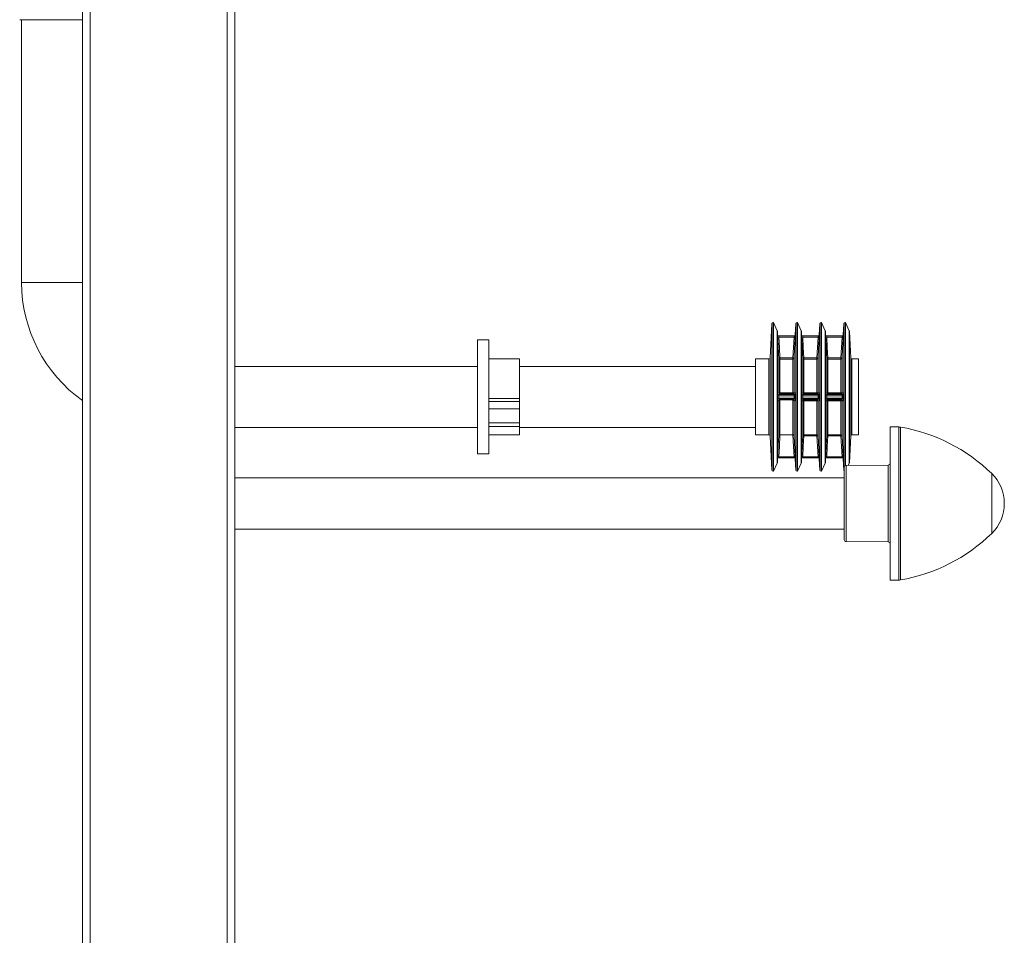
# Model space of a CAD drawing. Units: millimetres. Extents: x -870 to 1090, y -1148 to 1404.
# Drawn here: x 832 to 1090, y 253 to 494 of the extents above; entities that cross this region are included whole.
import ezdxf

# ---------------------------------------------------------------- set-up
doc = ezdxf.new("R2010")
doc.units = ezdxf.units.MM

msp = doc.modelspace()

# ---------------------------------------------------------------- linework, layer by layer
at = {"color": 7, "linetype": 'Continuous', "lineweight": 0}
for p, q in [((848.02, -337.27), (848.02, 637.73)), ((850.02, -337.27), (850.02, 637.73)), ((886.02, -337.27), (886.02, 637.73)), ((888.02, -337.27), (888.02, 637.73)), ((831.52, 493.77), (848.02, 493.77)), ((832.02, 493.77), (832.02, 424.73)), ((1029.01, 413.94), (1028.54, 405.01)), ((1029.42, 414.23), (1029.31, 414.23)), ((1030.42, 412.1), (1029.42, 414.23)), ((1029.42, 394.73), (1029.42, 414.23)), ((1035.31, 413.94), (1035.15, 411.01)), ((1035.72, 414.23), (1035.61, 414.23)), ((1036.72, 412.1), (1035.72, 414.23)), ((1035.72, 394.73), (1035.72, 414.23)), ((1041.61, 413.94), (1041.45, 411.01)), ((1042.02, 414.23), (1041.91, 414.23)), ((1043.02, 412.1), (1042.02, 414.23)), ((1042.02, 394.73), (1042.02, 414.23)), ((1047.91, 413.94), (1047.75, 411.01)), ((1048.32, 414.23), (1048.21, 414.23)), ((1049.32, 412.1), (1048.32, 414.23)), ((1048.32, 394.73), (1048.32, 414.23)), ((1030.49, 411.01), (1030.44, 411.99)), ((1036.79, 411.01), (1036.74, 411.99)), ((1043.09, 411.01), (1043.04, 411.99)), ((1049.71, 405.01), (1049.34, 411.99)), ((954.72, 409.73), (951.72, 409.73)), ((951.72, 409.73), (951.72, 379.73)), ((954.72, 409.73), (954.72, 379.73)), ((1030.79, 410.73), (1034.85, 410.73)), ((1034.82, 410.44), (1030.82, 410.44)), ((1037.09, 410.73), (1041.15, 410.73)), ((1041.12, 410.44), (1037.12, 410.44)), ((1043.39, 410.73), (1047.45, 410.73)), ((1047.42, 410.44), (1043.42, 410.44)), ((962.72, 404.73), (954.72, 404.73)), ((962.72, 404.73), (962.72, 394.28)), ((1028.24, 404.73), (1024.72, 404.73)), ((1024.72, 394.73), (1024.72, 404.73)), ((1030.81, 395.83), (1030.81, 404.95)), ((1031.11, 404.67), (1031.11, 404.96)), ((1031.11, 404.96), (1034.54, 404.96)), ((1031.11, 404.67), (1031.11, 395.8)), ((1034.54, 404.67), (1031.11, 404.67)), ((1034.54, 404.96), (1034.54, 404.67)), ((1034.54, 395.8), (1034.54, 404.67)), ((1034.84, 404.95), (1034.84, 395.83)), ((1037.11, 395.83), (1037.11, 404.95)), ((1037.41, 404.67), (1037.41, 404.96)), ((1037.41, 404.96), (1040.84, 404.96)), ((1037.41, 404.67), (1037.41, 395.8)), ((1040.84, 404.67), (1037.41, 404.67)), ((1040.84, 404.96), (1040.84, 404.67)), ((1040.84, 395.8), (1040.84, 404.67)), ((1041.14, 404.95), (1041.14, 395.83)), ((1043.41, 395.83), (1043.41, 404.95)), ((1043.71, 404.67), (1043.71, 404.96)), ((1043.71, 404.96), (1047.14, 404.96)), ((1043.71, 404.67), (1043.71, 395.8)), ((1047.14, 404.67), (1043.71, 404.67)), ((1047.14, 404.96), (1047.14, 404.67)), ((1047.14, 395.8), (1047.14, 404.67)), ((1047.44, 404.95), (1047.44, 395.83)), ((1051.72, 404.73), (1050.01, 404.73)), ((1051.72, 394.73), (1051.72, 404.73)), ((951.72, 402.73), (888.02, 402.73)), ((1024.72, 402.73), (962.72, 402.73)), ((1031.11, 395.53), (1031.11, 395.8)), ((1031.11, 395.8), (1034.54, 395.8)), ((1034.54, 395.53), (1031.11, 395.53)), ((1034.54, 395.8), (1034.54, 395.53)), ((1037.41, 395.53), (1037.41, 395.8)), ((1037.41, 395.8), (1040.84, 395.8)), ((1040.84, 395.53), (1037.41, 395.53)), ((1040.84, 395.8), (1040.84, 395.53)), ((1043.71, 395.53), (1043.71, 395.8)), ((1043.71, 395.8), (1047.14, 395.8)), ((1047.14, 395.53), (1043.71, 395.53)), ((1047.14, 395.8), (1047.14, 395.53)), ((962.72, 394.28), (954.72, 394.28)), ((962.72, 393.54), (954.72, 393.54)), ((962.72, 394.28), (962.72, 393.54)), ((962.72, 393.54), (962.72, 391.57)), ((1024.72, 384.73), (1024.72, 394.73)), ((1029.42, 375.23), (1029.42, 394.73)), ((1034.85, 395.04), (1030.79, 395.04)), ((1030.79, 394.42), (1034.85, 394.42)), ((1030.81, 384.5), (1030.81, 393.63)), ((1030.82, 395.34), (1034.82, 395.34)), ((1034.82, 394.12), (1030.82, 394.12)), ((1031.12, 393.92), (1031.11, 393.92)), ((1031.11, 393.92), (1031.11, 384.76)), ((1031.12, 393.92), (1034.53, 393.92)), ((1034.54, 393.92), (1034.53, 393.92)), ((1034.54, 384.76), (1034.54, 393.92)), ((1034.84, 393.63), (1034.84, 384.5)), ((1035.72, 375.23), (1035.72, 394.73)), ((1041.15, 395.04), (1037.09, 395.04)), ((1037.09, 394.42), (1041.15, 394.42)), ((1037.11, 384.5), (1037.11, 393.63)), ((1037.12, 395.34), (1041.12, 395.34)), ((1041.12, 394.12), (1037.12, 394.12)), ((1037.41, 393.93), (1040.84, 393.93)), ((1037.41, 393.66), (1037.41, 393.93)), ((1040.84, 393.66), (1037.41, 393.66)), ((1037.41, 393.66), (1037.41, 384.79)), ((1040.84, 393.93), (1040.84, 393.66)), ((1040.84, 384.79), (1040.84, 393.66)), ((1041.14, 393.63), (1041.14, 384.5)), ((1042.02, 375.23), (1042.02, 394.73)), ((1047.45, 395.04), (1043.39, 395.04)), ((1043.39, 394.42), (1047.45, 394.42)), ((1043.41, 384.5), (1043.41, 393.63)), ((1043.42, 395.34), (1047.42, 395.34)), ((1047.42, 394.12), (1043.42, 394.12)), ((1043.71, 393.93), (1047.14, 393.93)), ((1043.71, 393.66), (1043.71, 393.93)), ((1047.14, 393.66), (1043.71, 393.66)), ((1043.71, 393.66), (1043.71, 384.79)), ((1047.14, 393.93), (1047.14, 393.66)), ((1047.14, 384.79), (1047.14, 393.66)), ((1047.44, 393.63), (1047.44, 384.5)), ((1048.32, 376.69), (1048.32, 394.73)), ((1051.72, 384.73), (1051.72, 394.73)), ((962.72, 391.57), (954.72, 391.57)), ((962.72, 391.57), (962.72, 387.89)), ((962.72, 387.89), (954.72, 387.89)), ((962.72, 387.89), (962.72, 386.98)), ((888.02, 386.73), (951.72, 386.73)), ((954.72, 386.98), (962.72, 386.98)), ((962.72, 386.98), (962.72, 384.73)), ((962.72, 386.73), (1024.72, 386.73)), ((1062.3, 386.83), (1060.02, 386.87)), ((1060.02, 346.58), (1060.02, 386.87)), ((954.72, 384.73), (962.72, 384.73)), ((1024.72, 384.73), (1028.24, 384.73)), ((1028.54, 384.44), (1029.01, 375.51)), ((1031.11, 384.76), (1031.12, 384.76)), ((1031.12, 384.76), (1034.53, 384.76)), ((1034.53, 384.76), (1034.54, 384.76)), ((1037.41, 384.79), (1040.84, 384.79)), ((1037.41, 384.5), (1037.41, 384.79)), ((1040.84, 384.5), (1037.41, 384.5)), ((1040.84, 384.79), (1040.84, 384.5)), ((1043.71, 384.79), (1047.14, 384.79)), ((1043.71, 384.5), (1043.71, 384.79)), ((1047.14, 384.5), (1043.71, 384.5)), ((1047.14, 384.79), (1047.14, 384.5)), ((1049.34, 377.47), (1049.71, 384.44)), ((1050.01, 384.73), (1051.72, 384.73)), ((951.72, 379.73), (954.72, 379.73)), ((1030.44, 377.47), (1030.49, 378.44)), ((1034.85, 378.73), (1030.79, 378.73)), ((1030.82, 379.02), (1034.82, 379.02)), ((1035.15, 378.44), (1035.31, 375.51)), ((1036.74, 377.47), (1036.79, 378.44)), ((1041.15, 378.73), (1037.09, 378.73)), ((1037.12, 379.02), (1041.12, 379.02)), ((1041.45, 378.44), (1041.61, 375.51)), ((1043.04, 377.47), (1043.09, 378.44)), ((1047.45, 378.73), (1043.39, 378.73)), ((1043.42, 379.02), (1047.42, 379.02)), ((1047.75, 378.44), (1047.91, 375.51)), ((1029.31, 375.23), (1029.42, 375.23)), ((1029.42, 375.23), (1030.42, 377.36)), ((1035.61, 375.23), (1035.72, 375.23)), ((1035.72, 375.23), (1036.72, 377.36)), ((1041.91, 375.23), (1042.02, 375.23)), ((1042.02, 375.23), (1043.02, 377.36)), ((1048.02, 357.22), (1048.02, 376.23)), ((1059.53, 376.83), (1048.52, 376.73)), ((1049.03, 376.74), (1049.32, 377.36)), ((1048.02, 373.48), (888.02, 373.48)), ((888.02, 359.98), (1048.02, 359.98)), ((1048.52, 356.72), (1059.53, 356.63)), ((1060.02, 346.58), (1062.3, 346.62))]:
    msp.add_line(p, q, dxfattribs=at)
at = {"color": 8, "linetype": 'Continuous', "lineweight": 0}
for p, q in [((848.02, 424.73), (832.02, 424.73)), ((1029.01, 394.73), (1029.01, 413.94)), ((1029.31, 414.23), (1029.31, 375.23)), ((1035.31, 394.73), (1035.31, 413.94)), ((1035.61, 414.23), (1035.61, 375.23)), ((1041.61, 394.73), (1041.61, 413.94)), ((1041.91, 414.23), (1041.91, 375.23)), ((1047.91, 394.73), (1047.91, 413.94)), ((1048.21, 414.23), (1048.21, 376.62)), ((1030.42, 377.36), (1030.42, 412.1)), ((1030.44, 411.99), (1030.44, 377.47)), ((1036.72, 377.36), (1036.72, 412.1)), ((1036.74, 411.99), (1036.74, 377.47)), ((1043.02, 377.36), (1043.02, 412.1)), ((1043.04, 411.99), (1043.04, 377.47)), ((1049.32, 377.36), (1049.32, 412.1)), ((1049.34, 411.99), (1049.34, 377.47)), ((1030.49, 411.01), (1030.49, 411.01)), ((1035.15, 411.01), (1035.15, 411.01)), ((1036.79, 411.01), (1036.79, 411.01)), ((1041.45, 411.01), (1041.45, 411.01)), ((1043.09, 411.01), (1043.09, 411.01)), ((1047.75, 411.01), (1047.75, 411.01)), ((1028.24, 394.73), (1028.24, 404.73)), ((1028.54, 405.01), (1028.54, 384.44)), ((1049.71, 394.73), (1049.71, 405.01)), ((1050.01, 404.73), (1050.01, 394.73)), ((1028.24, 384.73), (1028.24, 394.73)), ((1029.01, 375.51), (1029.01, 394.73)), ((1035.31, 375.51), (1035.31, 394.73)), ((1041.61, 375.51), (1041.61, 394.73)), ((1047.91, 375.51), (1047.91, 394.73)), ((1049.71, 384.44), (1049.71, 394.73)), ((1050.01, 394.73), (1050.01, 384.73)), ((1062.3, 346.62), (1062.3, 386.83)), ((1062.75, 386.79), (1062.75, 384.96)), ((1062.75, 384.96), (1062.75, 346.67)), ((1030.49, 378.44), (1030.49, 378.44)), ((1035.15, 378.44), (1035.15, 378.44)), ((1036.79, 378.44), (1036.79, 378.44)), ((1041.45, 378.44), (1041.45, 378.44)), ((1043.09, 378.44), (1043.09, 378.44)), ((1047.75, 378.44), (1047.75, 378.44)), ((1048.52, 376.73), (1048.52, 359.76)), ((1059.53, 356.63), (1059.53, 376.83)), ((1086.71, 373.87), (1086.71, 374.59)), ((1086.71, 358.86), (1086.71, 373.87)), ((1048.52, 359.76), (1048.52, 356.72))]:
    msp.add_line(p, q, dxfattribs=at)
at = {"color": 7, "linetype": 'Continuous', "lineweight": 0, "flags": 128}
for points in [[(1030.82, 410.44), (1030.96, 407.73), (1031.11, 404.96)], [(1034.54, 404.96), (1034.68, 407.73), (1034.82, 410.44)], [(1035.12, 410.43), (1035.09, 409.83), (1034.97, 407.44), (1034.84, 404.95)], [(1037.12, 410.44), (1037.26, 407.73), (1037.41, 404.96)], [(1040.84, 404.96), (1040.98, 407.73), (1041.12, 410.44)], [(1041.42, 410.43), (1041.39, 409.83), (1041.27, 407.44), (1041.14, 404.95)], [(1043.42, 410.44), (1043.56, 407.73), (1043.71, 404.96)], [(1047.14, 404.96), (1047.28, 407.73), (1047.42, 410.44)], [(1047.72, 410.43), (1047.69, 409.83), (1047.57, 407.44), (1047.44, 404.95)], [(1031.11, 395.53), (1030.96, 395.43), (1030.82, 395.34)], [(1034.82, 395.34), (1034.68, 395.43), (1034.54, 395.53)], [(1037.41, 395.53), (1037.26, 395.43), (1037.12, 395.34)], [(1041.12, 395.34), (1040.98, 395.43), (1040.84, 395.53)], [(1043.71, 395.53), (1043.56, 395.43), (1043.42, 395.34)], [(1047.42, 395.34), (1047.28, 395.43), (1047.14, 395.53)], [(1030.49, 395.04), (1030.5, 395.04), (1030.52, 395.04), (1030.55, 395.04), (1030.59, 395.04), (1030.63, 395.04), (1030.68, 395.04), (1030.74, 395.04), (1030.79, 395.04)], [(1030.49, 394.42), (1030.5, 394.42), (1030.52, 394.42), (1030.55, 394.42), (1030.59, 394.42), (1030.63, 394.42), (1030.68, 394.42), (1030.74, 394.42), (1030.79, 394.42)], [(1030.82, 394.12), (1030.96, 394.02), (1031.12, 393.92)], [(1034.53, 393.92), (1034.68, 394.02), (1034.82, 394.12)], [(1034.85, 395.04), (1034.91, 395.04), (1034.96, 395.04), (1035.02, 395.04), (1035.06, 395.04), (1035.1, 395.04), (1035.13, 395.04), (1035.15, 395.04), (1035.15, 395.04)], [(1034.85, 394.42), (1034.91, 394.42), (1034.96, 394.42), (1035.02, 394.42), (1035.06, 394.42), (1035.1, 394.42), (1035.13, 394.42), (1035.15, 394.42), (1035.15, 394.42)], [(1036.79, 395.04), (1036.8, 395.04), (1036.82, 395.04), (1036.85, 395.04), (1036.89, 395.04), (1036.93, 395.04), (1036.98, 395.04), (1037.04, 395.04), (1037.09, 395.04)], [(1036.79, 394.42), (1036.8, 394.42), (1036.82, 394.42), (1036.85, 394.42), (1036.89, 394.42), (1036.93, 394.42), (1036.98, 394.42), (1037.04, 394.42), (1037.09, 394.42)], [(1037.12, 394.12), (1037.26, 394.02), (1037.41, 393.93)], [(1040.84, 393.93), (1040.98, 394.02), (1041.12, 394.12)], [(1041.15, 395.04), (1041.21, 395.04), (1041.26, 395.04), (1041.32, 395.04), (1041.36, 395.04), (1041.4, 395.04), (1041.43, 395.04), (1041.45, 395.04), (1041.45, 395.04)], [(1041.15, 394.42), (1041.21, 394.42), (1041.26, 394.42), (1041.32, 394.42), (1041.36, 394.42), (1041.4, 394.42), (1041.43, 394.42), (1041.45, 394.42), (1041.45, 394.42)], [(1043.09, 395.04), (1043.1, 395.04), (1043.12, 395.04), (1043.15, 395.04), (1043.19, 395.04), (1043.23, 395.04), (1043.28, 395.04), (1043.34, 395.04), (1043.39, 395.04)], [(1043.09, 394.42), (1043.1, 394.42), (1043.12, 394.42), (1043.15, 394.42), (1043.19, 394.42), (1043.23, 394.42), (1043.28, 394.42), (1043.34, 394.42), (1043.39, 394.42)], [(1043.42, 394.12), (1043.56, 394.02), (1043.71, 393.93)], [(1047.14, 393.93), (1047.28, 394.02), (1047.42, 394.12)], [(1047.45, 395.04), (1047.51, 395.04), (1047.56, 395.04), (1047.62, 395.04), (1047.66, 395.04), (1047.7, 395.04), (1047.73, 395.04), (1047.75, 395.04), (1047.75, 395.04)], [(1047.45, 394.42), (1047.51, 394.42), (1047.56, 394.42), (1047.62, 394.42), (1047.66, 394.42), (1047.7, 394.42), (1047.73, 394.42), (1047.75, 394.42), (1047.75, 394.42)], [(1030.52, 379.02), (1030.55, 379.62), (1030.68, 382.02), (1030.81, 384.5)], [(1031.12, 384.76), (1030.96, 381.73), (1030.82, 379.02)], [(1034.82, 379.02), (1034.68, 381.73), (1034.53, 384.76)], [(1036.82, 379.02), (1036.85, 379.62), (1036.98, 382.02), (1037.11, 384.5)], [(1037.41, 384.5), (1037.26, 381.73), (1037.12, 379.02)], [(1041.12, 379.02), (1040.98, 381.73), (1040.84, 384.5)], [(1043.12, 379.02), (1043.15, 379.62), (1043.28, 382.02), (1043.41, 384.5)], [(1043.71, 384.5), (1043.56, 381.73), (1043.42, 379.02)], [(1047.42, 379.02), (1047.28, 381.73), (1047.14, 384.5)]]:
    msp.add_lwpolyline(points, dxfattribs=at)
at = {"color": 7, "linetype": 'Continuous', "lineweight": 0}
for centre, radius, start, end in [((870.02, 424.73), 38, 180, 234.6235), ((1029.31, 413.93), 0.3, 90, 177), ((1035.61, 413.93), 0.3, 90, 177), ((1041.91, 413.93), 0.3, 90, 177), ((1048.21, 413.93), 0.3, 90, 177), ((1030.14, 411.97), 0.3, 3, 25), ((1036.44, 411.97), 0.3, 3, 25), ((1042.74, 411.97), 0.3, 3, 25), ((1049.04, 411.97), 0.3, 3, 25), ((1030.79, 411.03), 0.3, 182.9934, 270.0034), ((1030.64, 412.6), 2.17, 267.0318, 274.9628), ((1035.01, 412.6), 2.17, 265.0379, 272.9676), ((1034.85, 411.03), 0.3, 270.0024, 357.0008), ((1037.09, 411.03), 0.3, 182.9992, 270.0005), ((1036.94, 412.6), 2.17, 267.0321, 274.9626), ((1041.31, 412.6), 2.17, 265.0374, 272.9679), ((1041.15, 411.03), 0.3, 270.0024, 357.0008), ((1043.39, 411.03), 0.3, 182.9992, 269.9976), ((1043.24, 412.6), 2.17, 267.0321, 274.9626), ((1047.61, 412.6), 2.17, 265.0374, 272.9679), ((1047.45, 411.03), 0.3, 270.0024, 357.0008), ((1028.24, 405.03), 0.3, 270, 357), ((1030.92, 407.13), 2.18, 267.0427, 274.9178), ((1031.11, 404.97), 0.299, 183.1703, 270.1573), ((1034.73, 407.13), 2.18, 265.0825, 272.957), ((1034.54, 404.97), 0.299, 269.8369, 356.8355), ((1037.22, 407.13), 2.18, 267.043, 274.9175), ((1037.41, 404.97), 0.299, 183.1703, 270.1573), ((1041.03, 407.13), 2.18, 265.0825, 272.957), ((1040.84, 404.97), 0.299, 269.8381, 356.8343), ((1043.52, 407.13), 2.18, 267.043, 274.9175), ((1043.71, 404.97), 0.299, 183.1703, 270.1573), ((1047.33, 407.13), 2.18, 265.0825, 272.957), ((1047.14, 404.97), 0.299, 269.8427, 356.8297), ((1050.01, 405.03), 0.3, 183, 270), ((879.1, 622.76), 272.97, 303.6913, 303.7633), ((1030.82, 395.64), 0.3, 180.2693, 269.8591), ((1031.11, 395.83), 0.3, 180.4237, 269.8534), ((1031.04, 396.61), 0.816, 253.5706, 274.8417), ((1034.54, 395.83), 0.3, 270.1454, 359.5775), ((1034.61, 396.61), 0.816, 265.1558, 286.4319), ((1034.82, 395.64), 0.3, 270.1409, 359.7279), ((885.4, 622.76), 272.97, 303.6913, 303.7633), ((1037.12, 395.64), 0.3, 180.2681, 269.8603), ((1037.41, 395.83), 0.3, 180.4225, 269.8546), ((1037.34, 396.61), 0.816, 253.5706, 274.8417), ((1040.84, 395.83), 0.3, 270.1454, 359.5775), ((1040.91, 396.61), 0.816, 265.1563, 286.4313), ((1041.12, 395.64), 0.3, 270.1397, 359.7319), ((891.7, 622.76), 272.97, 303.6913, 303.7633), ((1043.42, 395.64), 0.3, 180.2681, 269.8603), ((1043.71, 395.83), 0.3, 180.4225, 269.8546), ((1043.64, 396.61), 0.816, 253.5706, 274.8417), ((1047.14, 395.83), 0.3, 270.1454, 359.5775), ((1047.21, 396.61), 0.816, 265.1583, 286.4294), ((1047.42, 395.64), 0.3, 270.1397, 359.7319), ((1030.82, 393.82), 0.3, 90.1409, 179.7307), ((1034.82, 393.82), 0.3, 0.2721, 89.8591), ((1179.01, 177.97), 259.41, 123.688, 123.7638), ((1037.12, 393.82), 0.3, 90.1397, 179.7319), ((1037.41, 393.63), 0.3, 90.1454, 179.5775), ((1037.34, 392.85), 0.815, 85.1497, 106.438), ((1040.84, 393.63), 0.3, 0.4225, 89.8546), ((1040.91, 392.85), 0.815, 73.5601, 94.8522), ((1041.12, 393.82), 0.3, 0.2681, 89.8603), ((1192.85, 166.7), 272.97, 123.6913, 123.7633), ((1043.42, 393.82), 0.3, 90.1397, 179.7319), ((1043.71, 393.63), 0.3, 90.1454, 179.5775), ((1043.64, 392.85), 0.815, 85.1497, 106.438), ((1047.14, 393.63), 0.3, 0.4225, 89.8546), ((1047.21, 392.85), 0.815, 73.562, 94.8503), ((1047.42, 393.82), 0.3, 0.2681, 89.8603), ((1199.15, 166.7), 272.97, 123.6913, 123.7633), ((1062.25, 383.83), 3, 80.4088, 89), ((1055.25, 342.42), 45, 45.6398, 80.4088), ((1028.24, 384.43), 0.3, 3, 90), ((1037.41, 384.49), 0.299, 89.8427, 176.8297), ((1037.22, 382.32), 2.18, 85.0825, 92.957), ((1040.84, 384.49), 0.299, 3.1657, 90.1619), ((1041.03, 382.32), 2.18, 87.043, 94.9175), ((1043.71, 384.49), 0.299, 89.8427, 176.8297), ((1043.52, 382.32), 2.18, 85.0825, 92.957), ((1047.14, 384.49), 0.299, 3.1703, 90.1573), ((1047.33, 382.32), 2.18, 87.043, 94.9175), ((1050.01, 384.43), 0.3, 90, 177), ((1030.14, 377.49), 0.3, 335, 357), ((1030.79, 378.43), 0.3, 89.991, 177.0062), ((1030.64, 376.86), 2.17, 85.0372, 92.9682), ((1035.01, 376.86), 2.17, 87.0324, 94.9621), ((1034.85, 378.43), 0.3, 2.9995, 90.0033), ((1036.44, 377.49), 0.3, 335, 357), ((1037.09, 378.43), 0.3, 89.9939, 177.0005), ((1036.94, 376.86), 2.17, 85.0374, 92.9679), ((1041.31, 376.86), 2.17, 87.0321, 94.9626), ((1041.15, 378.43), 0.3, 2.9995, 90.0033), ((1042.74, 377.49), 0.3, 335, 357), ((1043.39, 378.43), 0.3, 89.9967, 177.0005), ((1043.24, 376.86), 2.17, 85.0374, 92.9679), ((1047.61, 376.86), 2.17, 87.0321, 94.9626), ((1047.45, 378.43), 0.3, 2.9995, 90.0033), ((1049.04, 377.49), 0.3, 335, 357), ((1029.31, 375.53), 0.3, 183, 270), ((1035.61, 375.53), 0.3, 183, 270), ((1041.91, 375.53), 0.3, 183, 270), ((1048.21, 375.53), 0.3, 183, 232.5157), ((1048.52, 376.23), 0.5, 90.5, 180), ((1059.52, 377.33), 0.5, 270.5, 0), ((1079.02, 366.73), 11, 314.3602, 45.6398), ((1048.52, 357.22), 0.5, 180, 269.5), ((1055.25, 391.04), 45, 279.5912, 314.3602), ((1059.52, 356.13), 0.5, 0, 89.5), ((1062.25, 349.62), 3, 271, 279.5912)]:
    msp.add_arc(centre, radius, start, end, dxfattribs=at)
for points, knots in [([(1030.49, 411.01), (1030.49, 411.01), (1030.49, 411), (1030.5, 410.94), (1030.5, 410.81), (1030.51, 410.64), (1030.52, 410.5), (1030.52, 410.43)], [0, 0, 0, 0, 0.120867, 0.340266, 0.560002, 0.779992, 1, 1, 1, 1]), ([(1030.81, 404.95), (1030.8, 405.15), (1030.75, 406.15), (1030.65, 407.98), (1030.57, 409.6), (1030.52, 410.43)], [0, 0, 0, 0, 0.1092742, 0.5463798, 1, 1, 1, 1]), ([(1030.82, 410.44), (1030.82, 410.47), (1030.81, 410.54), (1030.8, 410.63), (1030.8, 410.69), (1030.79, 410.72), (1030.79, 410.73), (1030.79, 410.73)], [0, 0, 0, 0, 0.220334, 0.440453, 0.660143, 0.879307, 1, 1, 1, 1]), ([(1034.85, 410.73), (1034.85, 410.72), (1034.85, 410.72), (1034.85, 410.67), (1034.84, 410.59), (1034.83, 410.51), (1034.83, 410.46), (1034.82, 410.44)], [0, 0, 0, 0, 0.2188137, 0.4378052, 0.6571543, 0.877103, 1, 1, 1, 1]), ([(1035.12, 410.43), (1035.13, 410.47), (1035.13, 410.58), (1035.14, 410.74), (1035.15, 410.89), (1035.15, 410.99), (1035.15, 411.01), (1035.15, 411.01)], [0, 0, 0, 0, 0.122734, 0.34241, 0.561728, 0.78088, 1, 1, 1, 1]), ([(1036.79, 411.01), (1036.79, 411.01), (1036.79, 411), (1036.8, 410.94), (1036.8, 410.81), (1036.81, 410.64), (1036.82, 410.5), (1036.82, 410.43)], [0, 0, 0, 0, 0.120867, 0.340266, 0.560002, 0.779992, 1, 1, 1, 1]), ([(1037.11, 404.95), (1037.1, 405.15), (1037.05, 406.15), (1036.95, 407.98), (1036.87, 409.6), (1036.82, 410.43)], [0, 0, 0, 0, 0.1092742, 0.5463798, 1, 1, 1, 1]), ([(1037.12, 410.44), (1037.12, 410.47), (1037.11, 410.54), (1037.1, 410.63), (1037.1, 410.69), (1037.09, 410.72), (1037.09, 410.73), (1037.09, 410.73)], [0, 0, 0, 0, 0.220333, 0.440453, 0.660144, 0.879307, 1, 1, 1, 1]), ([(1041.15, 410.73), (1041.15, 410.72), (1041.15, 410.72), (1041.15, 410.67), (1041.14, 410.59), (1041.13, 410.51), (1041.13, 410.46), (1041.12, 410.44)], [0, 0, 0, 0, 0.218814, 0.437805, 0.657157, 0.877103, 1, 1, 1, 1]), ([(1041.42, 410.43), (1041.43, 410.47), (1041.43, 410.58), (1041.44, 410.74), (1041.45, 410.89), (1041.45, 410.99), (1041.45, 411.01), (1041.45, 411.01)], [0, 0, 0, 0, 0.122735, 0.34241, 0.561728, 0.78088, 1, 1, 1, 1]), ([(1043.09, 411.01), (1043.09, 411.01), (1043.09, 411), (1043.1, 410.94), (1043.1, 410.81), (1043.11, 410.64), (1043.12, 410.5), (1043.12, 410.43)], [0, 0, 0, 0, 0.1208668, 0.3402656, 0.5600015, 0.7799909, 1, 1, 1, 1]), ([(1043.41, 404.95), (1043.4, 405.15), (1043.35, 406.15), (1043.25, 407.98), (1043.17, 409.6), (1043.12, 410.43)], [0, 0, 0, 0, 0.109274, 0.54638, 1, 1, 1, 1]), ([(1043.42, 410.44), (1043.42, 410.47), (1043.41, 410.54), (1043.4, 410.63), (1043.4, 410.69), (1043.39, 410.72), (1043.39, 410.73), (1043.39, 410.73)], [0, 0, 0, 0, 0.220336, 0.440453, 0.660144, 0.879307, 1, 1, 1, 1]), ([(1047.45, 410.73), (1047.45, 410.72), (1047.45, 410.72), (1047.45, 410.67), (1047.44, 410.59), (1047.43, 410.51), (1047.43, 410.46), (1047.42, 410.44)], [0, 0, 0, 0, 0.2188145, 0.4378049, 0.6571568, 0.8771028, 1, 1, 1, 1]), ([(1047.72, 410.43), (1047.73, 410.47), (1047.73, 410.58), (1047.74, 410.74), (1047.75, 410.89), (1047.75, 410.99), (1047.75, 411.01), (1047.75, 411.01)], [0, 0, 0, 0, 0.122735, 0.34241, 0.561728, 0.78088, 1, 1, 1, 1]), ([(1030.52, 395.64), (1030.52, 395.63), (1030.52, 395.62), (1030.51, 395.56), (1030.5, 395.42), (1030.5, 395.24), (1030.49, 395.11), (1030.49, 395.04)], [0, 0, 0, 0, 0.122727, 0.342391, 0.561729, 0.78088, 1, 1, 1, 1]), ([(1034.84, 395.83), (1034.85, 395.82), (1034.9, 395.79), (1035, 395.72), (1035.08, 395.67), (1035.12, 395.64)], [0, 0, 0, 0, 0.109277, 0.546382, 1, 1, 1, 1]), ([(1035.15, 395.04), (1035.15, 395.08), (1035.15, 395.18), (1035.15, 395.34), (1035.14, 395.5), (1035.13, 395.61), (1035.13, 395.63), (1035.12, 395.64)], [0, 0, 0, 0, 0.120851, 0.340284, 0.560005, 0.779977, 1, 1, 1, 1]), ([(1036.82, 395.64), (1036.82, 395.63), (1036.82, 395.62), (1036.81, 395.56), (1036.8, 395.42), (1036.8, 395.24), (1036.79, 395.11), (1036.79, 395.04)], [0, 0, 0, 0, 0.122727, 0.342391, 0.561729, 0.78088, 1, 1, 1, 1]), ([(1041.14, 395.83), (1041.15, 395.82), (1041.2, 395.79), (1041.3, 395.72), (1041.38, 395.67), (1041.42, 395.64)], [0, 0, 0, 0, 0.109277, 0.546383, 1, 1, 1, 1]), ([(1041.45, 395.04), (1041.45, 395.08), (1041.45, 395.18), (1041.45, 395.34), (1041.44, 395.5), (1041.43, 395.61), (1041.43, 395.63), (1041.42, 395.64)], [0, 0, 0, 0, 0.1208507, 0.3402834, 0.5600049, 0.7799767, 1, 1, 1, 1]), ([(1043.12, 395.64), (1043.12, 395.63), (1043.12, 395.62), (1043.11, 395.56), (1043.1, 395.42), (1043.1, 395.24), (1043.09, 395.11), (1043.09, 395.04)], [0, 0, 0, 0, 0.122727, 0.342391, 0.561728, 0.78088, 1, 1, 1, 1]), ([(1047.44, 395.83), (1047.45, 395.82), (1047.5, 395.79), (1047.6, 395.72), (1047.68, 395.67), (1047.72, 395.64)], [0, 0, 0, 0, 0.109277, 0.546383, 1, 1, 1, 1]), ([(1047.75, 395.04), (1047.75, 395.08), (1047.75, 395.18), (1047.75, 395.34), (1047.74, 395.5), (1047.73, 395.61), (1047.73, 395.63), (1047.72, 395.64)], [0, 0, 0, 0, 0.1208507, 0.3402834, 0.5600049, 0.7799767, 1, 1, 1, 1]), ([(1030.49, 394.42), (1030.49, 394.38), (1030.49, 394.28), (1030.5, 394.11), (1030.5, 393.96), (1030.51, 393.85), (1030.52, 393.83), (1030.52, 393.82)], [0, 0, 0, 0, 0.120851, 0.340255, 0.560003, 0.779976, 1, 1, 1, 1]), ([(1030.81, 393.63), (1030.8, 393.64), (1030.75, 393.67), (1030.65, 393.73), (1030.57, 393.79), (1030.52, 393.82)], [0, 0, 0, 0, 0.109277, 0.546383, 1, 1, 1, 1]), ([(1030.79, 395.04), (1030.79, 395.07), (1030.79, 395.14), (1030.8, 395.23), (1030.81, 395.3), (1030.82, 395.33), (1030.82, 395.34), (1030.82, 395.34)], [0, 0, 0, 0, 0.218838, 0.437792, 0.657155, 0.87708, 1, 1, 1, 1]), ([(1030.82, 394.12), (1030.82, 394.12), (1030.81, 394.13), (1030.8, 394.19), (1030.8, 394.27), (1030.79, 394.35), (1030.79, 394.4), (1030.79, 394.42)], [0, 0, 0, 0, 0.220353, 0.440478, 0.660154, 0.879339, 1, 1, 1, 1]), ([(1030.81, 393.63), (1030.81, 393.63), (1030.81, 393.65), (1030.82, 393.71), (1030.86, 393.8), (1030.94, 393.87), (1031.02, 393.91), (1031.08, 393.91), (1031.11, 393.92)], [0, 0, 0, 0, 0.006542, 0.172796, 0.461364, 0.682834, 0.841041, 1, 1, 1, 1]), ([(1034.54, 393.92), (1034.57, 393.91), (1034.62, 393.91), (1034.71, 393.87), (1034.78, 393.8), (1034.83, 393.71), (1034.84, 393.65), (1034.84, 393.63), (1034.84, 393.63)], [0, 0, 0, 0, 0.1589842, 0.3171885, 0.5386368, 0.8272103, 0.9934584, 1, 1, 1, 1]), ([(1034.82, 395.34), (1034.83, 395.33), (1034.84, 395.32), (1034.84, 395.27), (1034.85, 395.19), (1034.85, 395.11), (1034.85, 395.06), (1034.85, 395.04)], [0, 0, 0, 0, 0.2203561, 0.4404776, 0.6601555, 0.879339, 1, 1, 1, 1]), ([(1034.85, 394.42), (1034.85, 394.38), (1034.85, 394.32), (1034.85, 394.23), (1034.84, 394.16), (1034.83, 394.12), (1034.83, 394.12), (1034.82, 394.12)], [0, 0, 0, 0, 0.218775, 0.437789, 0.65715, 0.877079, 1, 1, 1, 1]), ([(1035.12, 393.82), (1035.13, 393.82), (1035.13, 393.83), (1035.14, 393.9), (1035.15, 394.04), (1035.15, 394.22), (1035.15, 394.35), (1035.15, 394.42)], [0, 0, 0, 0, 0.122726, 0.342391, 0.561728, 0.78088, 1, 1, 1, 1]), ([(1036.79, 394.42), (1036.79, 394.38), (1036.79, 394.28), (1036.8, 394.11), (1036.8, 393.96), (1036.81, 393.85), (1036.82, 393.83), (1036.82, 393.82)], [0, 0, 0, 0, 0.120851, 0.340255, 0.560003, 0.779976, 1, 1, 1, 1]), ([(1037.11, 393.63), (1037.1, 393.64), (1037.05, 393.67), (1036.95, 393.73), (1036.87, 393.79), (1036.82, 393.82)], [0, 0, 0, 0, 0.109277, 0.546383, 1, 1, 1, 1]), ([(1037.09, 395.04), (1037.09, 395.07), (1037.09, 395.14), (1037.1, 395.23), (1037.11, 395.3), (1037.12, 395.33), (1037.12, 395.34), (1037.12, 395.34)], [0, 0, 0, 0, 0.218838, 0.437792, 0.657155, 0.87708, 1, 1, 1, 1]), ([(1037.12, 394.12), (1037.12, 394.12), (1037.11, 394.13), (1037.1, 394.19), (1037.1, 394.27), (1037.09, 394.35), (1037.09, 394.4), (1037.09, 394.42)], [0, 0, 0, 0, 0.220353, 0.440477, 0.660155, 0.879339, 1, 1, 1, 1]), ([(1041.12, 395.34), (1041.13, 395.33), (1041.14, 395.32), (1041.14, 395.27), (1041.15, 395.19), (1041.15, 395.11), (1041.15, 395.06), (1041.15, 395.04)], [0, 0, 0, 0, 0.2203561, 0.4404776, 0.6601555, 0.879339, 1, 1, 1, 1]), ([(1041.15, 394.42), (1041.15, 394.38), (1041.15, 394.32), (1041.15, 394.23), (1041.14, 394.16), (1041.13, 394.12), (1041.13, 394.12), (1041.12, 394.12)], [0, 0, 0, 0, 0.2187753, 0.4377892, 0.6571532, 0.8770793, 1, 1, 1, 1]), ([(1041.42, 393.82), (1041.43, 393.82), (1041.43, 393.83), (1041.44, 393.9), (1041.45, 394.04), (1041.45, 394.22), (1041.45, 394.35), (1041.45, 394.42)], [0, 0, 0, 0, 0.122727, 0.342391, 0.561728, 0.78088, 1, 1, 1, 1]), ([(1043.09, 394.42), (1043.09, 394.38), (1043.09, 394.28), (1043.1, 394.11), (1043.1, 393.96), (1043.11, 393.85), (1043.12, 393.83), (1043.12, 393.82)], [0, 0, 0, 0, 0.120851, 0.340255, 0.560002, 0.779975, 1, 1, 1, 1]), ([(1043.41, 393.63), (1043.4, 393.64), (1043.35, 393.67), (1043.25, 393.73), (1043.17, 393.79), (1043.12, 393.82)], [0, 0, 0, 0, 0.109277, 0.546383, 1, 1, 1, 1]), ([(1043.39, 395.04), (1043.39, 395.07), (1043.39, 395.14), (1043.4, 395.23), (1043.41, 395.3), (1043.42, 395.33), (1043.42, 395.34), (1043.42, 395.34)], [0, 0, 0, 0, 0.218838, 0.437793, 0.657155, 0.87708, 1, 1, 1, 1]), ([(1043.42, 394.12), (1043.42, 394.12), (1043.41, 394.13), (1043.4, 394.19), (1043.4, 394.27), (1043.39, 394.35), (1043.39, 394.4), (1043.39, 394.42)], [0, 0, 0, 0, 0.2203561, 0.4404776, 0.6601555, 0.879339, 1, 1, 1, 1]), ([(1047.42, 395.34), (1047.43, 395.33), (1047.44, 395.32), (1047.44, 395.27), (1047.45, 395.19), (1047.45, 395.11), (1047.45, 395.06), (1047.45, 395.04)], [0, 0, 0, 0, 0.2203561, 0.4404776, 0.6601555, 0.879339, 1, 1, 1, 1]), ([(1047.45, 394.42), (1047.45, 394.38), (1047.45, 394.32), (1047.45, 394.23), (1047.44, 394.16), (1047.43, 394.12), (1047.43, 394.12), (1047.42, 394.12)], [0, 0, 0, 0, 0.2187761, 0.4377886, 0.6571529, 0.8770792, 1, 1, 1, 1]), ([(1047.72, 393.82), (1047.73, 393.82), (1047.73, 393.83), (1047.74, 393.9), (1047.75, 394.04), (1047.75, 394.22), (1047.75, 394.35), (1047.75, 394.42)], [0, 0, 0, 0, 0.122727, 0.342391, 0.561728, 0.78088, 1, 1, 1, 1]), ([(1031.11, 384.76), (1031.08, 384.76), (1031.02, 384.75), (1030.94, 384.72), (1030.86, 384.66), (1030.82, 384.58), (1030.81, 384.52), (1030.81, 384.5), (1030.81, 384.5)], [0, 0, 0, 0, 0.15895, 0.317174, 0.538606, 0.827226, 0.993458, 1, 1, 1, 1]), ([(1034.84, 384.5), (1034.84, 384.5), (1034.84, 384.52), (1034.83, 384.58), (1034.78, 384.66), (1034.71, 384.72), (1034.62, 384.75), (1034.57, 384.76), (1034.54, 384.76)], [0, 0, 0, 0, 0.006542, 0.172768, 0.461393, 0.682804, 0.841025, 1, 1, 1, 1]), ([(1034.84, 384.5), (1034.85, 384.3), (1034.9, 383.31), (1035, 381.48), (1035.08, 379.85), (1035.12, 379.02)], [0, 0, 0, 0, 0.109274, 0.54638, 1, 1, 1, 1]), ([(1041.14, 384.5), (1041.15, 384.3), (1041.2, 383.31), (1041.3, 381.48), (1041.38, 379.85), (1041.42, 379.02)], [0, 0, 0, 0, 0.109274, 0.54638, 1, 1, 1, 1]), ([(1047.44, 384.5), (1047.45, 384.3), (1047.5, 383.31), (1047.6, 381.48), (1047.68, 379.85), (1047.72, 379.02)], [0, 0, 0, 0, 0.1092742, 0.5463798, 1, 1, 1, 1]), ([(1030.52, 379.02), (1030.52, 378.99), (1030.52, 378.88), (1030.51, 378.72), (1030.5, 378.57), (1030.5, 378.46), (1030.49, 378.45), (1030.49, 378.44)], [0, 0, 0, 0, 0.122736, 0.342384, 0.561729, 0.780883, 1, 1, 1, 1]), ([(1030.79, 378.73), (1030.79, 378.73), (1030.79, 378.74), (1030.8, 378.79), (1030.81, 378.87), (1030.82, 378.95), (1030.82, 379), (1030.82, 379.02)], [0, 0, 0, 0, 0.218814, 0.437805, 0.657157, 0.877103, 1, 1, 1, 1]), ([(1034.82, 379.02), (1034.83, 378.98), (1034.84, 378.92), (1034.84, 378.83), (1034.85, 378.76), (1034.85, 378.73), (1034.85, 378.73), (1034.85, 378.73)], [0, 0, 0, 0, 0.220336, 0.440453, 0.660144, 0.879307, 1, 1, 1, 1]), ([(1035.15, 378.44), (1035.15, 378.45), (1035.15, 378.45), (1035.15, 378.51), (1035.14, 378.65), (1035.13, 378.82), (1035.13, 378.96), (1035.12, 379.02)], [0, 0, 0, 0, 0.120865, 0.340266, 0.560025, 0.779989, 1, 1, 1, 1]), ([(1036.82, 379.02), (1036.82, 378.99), (1036.82, 378.88), (1036.81, 378.72), (1036.8, 378.57), (1036.8, 378.46), (1036.79, 378.45), (1036.79, 378.44)], [0, 0, 0, 0, 0.1227362, 0.3423836, 0.5617286, 0.7808826, 1, 1, 1, 1]), ([(1037.09, 378.73), (1037.09, 378.73), (1037.09, 378.74), (1037.1, 378.79), (1037.11, 378.87), (1037.12, 378.95), (1037.12, 379), (1037.12, 379.02)], [0, 0, 0, 0, 0.218814, 0.437805, 0.657157, 0.877103, 1, 1, 1, 1]), ([(1041.12, 379.02), (1041.13, 378.98), (1041.14, 378.92), (1041.14, 378.83), (1041.15, 378.76), (1041.15, 378.73), (1041.15, 378.73), (1041.15, 378.73)], [0, 0, 0, 0, 0.220336, 0.440453, 0.660144, 0.879307, 1, 1, 1, 1]), ([(1041.45, 378.44), (1041.45, 378.45), (1041.45, 378.45), (1041.45, 378.51), (1041.44, 378.65), (1041.43, 378.82), (1041.43, 378.96), (1041.42, 379.02)], [0, 0, 0, 0, 0.120865, 0.340266, 0.5600248, 0.7799886, 1, 1, 1, 1]), ([(1043.12, 379.02), (1043.12, 378.99), (1043.12, 378.88), (1043.11, 378.72), (1043.1, 378.57), (1043.1, 378.46), (1043.09, 378.45), (1043.09, 378.44)], [0, 0, 0, 0, 0.122736, 0.342384, 0.561728, 0.780883, 1, 1, 1, 1]), ([(1043.39, 378.73), (1043.39, 378.73), (1043.39, 378.74), (1043.4, 378.79), (1043.41, 378.87), (1043.42, 378.95), (1043.42, 379), (1043.42, 379.02)], [0, 0, 0, 0, 0.2188145, 0.4378049, 0.6571568, 0.8771028, 1, 1, 1, 1]), ([(1047.42, 379.02), (1047.43, 378.98), (1047.44, 378.92), (1047.44, 378.83), (1047.45, 378.76), (1047.45, 378.73), (1047.45, 378.73), (1047.45, 378.73)], [0, 0, 0, 0, 0.220336, 0.440453, 0.660144, 0.879307, 1, 1, 1, 1]), ([(1047.75, 378.44), (1047.75, 378.45), (1047.75, 378.45), (1047.75, 378.51), (1047.74, 378.65), (1047.73, 378.82), (1047.73, 378.96), (1047.72, 379.02)], [0, 0, 0, 0, 0.120865, 0.340266, 0.5600248, 0.7799886, 1, 1, 1, 1])]:
    msp.add_open_spline(points, degree=3, knots=knots, dxfattribs=at)
for points in [[(1030.49, 394.42), (1030.49, 394.52), (1030.49, 394.73), (1030.49, 394.93), (1030.49, 395.04)], [(1030.79, 395.04), (1030.79, 394.94), (1030.79, 394.73), (1030.79, 394.52), (1030.79, 394.42)], [(1034.85, 394.42), (1034.85, 394.52), (1034.85, 394.73), (1034.85, 394.94), (1034.85, 395.04)], [(1035.15, 395.04), (1035.15, 394.93), (1035.15, 394.73), (1035.15, 394.52), (1035.15, 394.42)], [(1036.79, 394.42), (1036.79, 394.52), (1036.79, 394.73), (1036.79, 394.93), (1036.79, 395.04)], [(1037.09, 395.04), (1037.09, 394.94), (1037.09, 394.73), (1037.09, 394.52), (1037.09, 394.42)], [(1041.15, 394.42), (1041.15, 394.52), (1041.15, 394.73), (1041.15, 394.94), (1041.15, 395.04)], [(1041.45, 395.04), (1041.45, 394.93), (1041.45, 394.73), (1041.45, 394.52), (1041.45, 394.42)], [(1043.09, 394.42), (1043.09, 394.52), (1043.09, 394.73), (1043.09, 394.93), (1043.09, 395.04)], [(1043.39, 395.04), (1043.39, 394.94), (1043.39, 394.73), (1043.39, 394.52), (1043.39, 394.42)], [(1047.45, 394.42), (1047.45, 394.52), (1047.45, 394.73), (1047.45, 394.94), (1047.45, 395.04)], [(1047.75, 395.04), (1047.75, 394.93), (1047.75, 394.73), (1047.75, 394.52), (1047.75, 394.42)]]:
    msp.add_open_spline(points, degree=3, dxfattribs=at)

doc.saveas('drawing.dxf')
